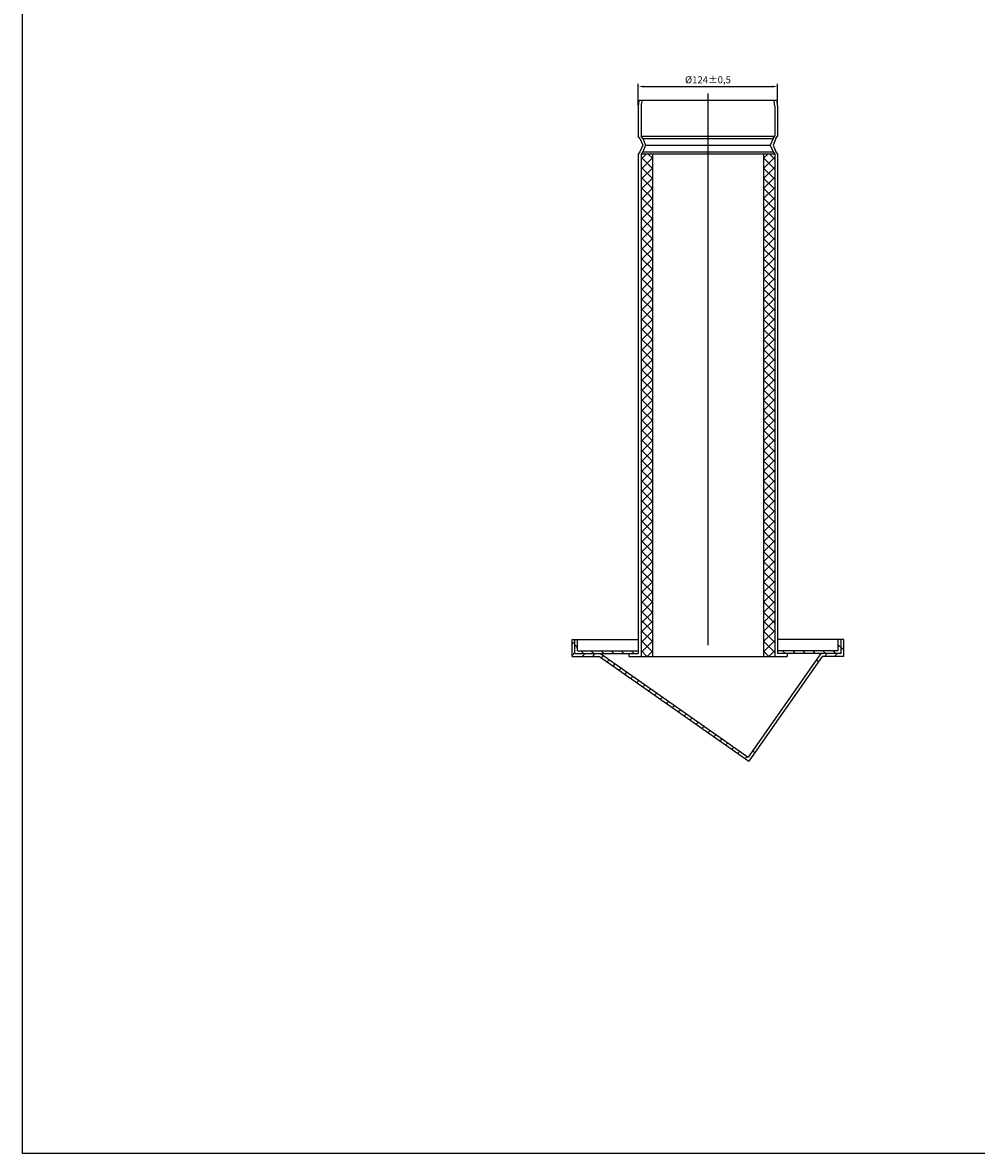
# Model space of a CAD drawing. Units: millimetres. Extents: x -20060 to 34387, y 17638 to 41409.
# Drawn here: x 8241 to 9090, y 21051 to 22057 of the extents above; entities that cross this region are included whole.
import ezdxf
from ezdxf.enums import TextEntityAlignment as Align

# ---------------------------------------------------------------- set-up
doc = ezdxf.new("R2010")
doc.units = ezdxf.units.MM
doc.header["$LTSCALE"] = 50
doc.layers.add('WL5771--_T_APPARAAT-C', color=7, linetype='Continuous')
doc.styles.add('simplex', font='simplex.shx')

# ---------------------------------------------------------------- blocks, each defined once
blk = doc.blocks.new('A$C220472E7')
for p, q in [((-62, -4.9), (-62, 14.6)), ((-57, 12.1), (57, 12.1)), ((62, -4.9), (62, 14.6)), ((-61.2, 0), (61.2, 0)), ((0, 5.9), (0, -484.9)), ((-62, -4.9), (-62, -32)), ((-59.5, -5), (-59.5, -32)), ((59.5, -5), (59.5, -32)), ((62, -4.9), (62, -32)), ((-60.5, -34), (-62, -32)), ((-60.5, -34), (-58, -40)), ((-58, -40), (-60.5, -46)), ((-58, -34), (-59.5, -32)), ((-59.5, -32), (59.5, -32)), ((-58, -34), (58, -34)), ((-58, -34), (-55.5, -40)), ((-58, -34), (0, -34)), ((-55.5, -40), (-58, -46)), ((-55.5, -40), (55.5, -40)), ((58, -34), (55.5, -40)), ((55.5, -40), (58, -46)), ((58, -34), (59.5, -32)), ((60.5, -34), (58, -40)), ((58, -40), (60.5, -46)), ((60.5, -34), (62, -32)), ((-60.5, -46), (-62, -48)), ((-62, -48), (-62, -492.5)), ((-58, -46), (-59.5, -48)), ((-59.5, -48), (-59.5, -495)), ((59.5, -48), (-59.5, -48)), ((-59.5, -52.4), (-55.1, -48)), ((-58, -46), (58, -46)), ((-49.5, -51.7), (-53.2, -48)), ((-49.5, -48), (-49.5, -495)), ((49.5, -48), (49.5, -495)), ((49.5, -51.7), (53.2, -48)), ((59.5, -52.4), (55.1, -48)), ((58, -46), (59.5, -48)), ((59.5, -48), (59.5, -495)), ((60.5, -46), (62, -48)), ((62, -48), (62, -492.4)), ((-49.5, -60.7), (-59.5, -50.7)), ((-59.5, -61.4), (-49.5, -51.4)), ((-49.5, -69.7), (-59.5, -59.7)), ((-59.5, -70.4), (-49.5, -60.4)), ((49.5, -60.7), (59.5, -50.7)), ((59.5, -61.4), (49.5, -51.4)), ((49.5, -69.7), (59.5, -59.7)), ((59.5, -70.4), (49.5, -60.4)), ((-49.5, -78.6), (-59.5, -68.6)), ((-59.5, -79.3), (-49.5, -69.3)), ((49.5, -78.6), (59.5, -68.6)), ((59.5, -79.3), (49.5, -69.3)), ((-49.5, -87.6), (-59.5, -77.6)), ((-59.5, -88.3), (-49.5, -78.3)), ((49.5, -87.6), (59.5, -77.6)), ((59.5, -88.3), (49.5, -78.3)), ((-49.5, -96.6), (-59.5, -86.6)), ((-59.5, -97.3), (-49.5, -87.3)), ((49.5, -96.6), (59.5, -86.6)), ((59.5, -97.3), (49.5, -87.3)), ((-49.5, -105.6), (-59.5, -95.6)), ((-59.5, -106.3), (-49.5, -96.3)), ((49.5, -105.6), (59.5, -95.6)), ((59.5, -106.3), (49.5, -96.3)), ((-49.5, -114.6), (-59.5, -104.6)), ((-59.5, -115.3), (-49.5, -105.3)), ((49.5, -114.6), (59.5, -104.6)), ((59.5, -115.3), (49.5, -105.3)), ((-49.5, -123.5), (-59.5, -113.5)), ((-59.5, -124.2), (-49.5, -114.2)), ((49.5, -123.5), (59.5, -113.5)), ((59.5, -124.2), (49.5, -114.2)), ((-49.5, -132.5), (-59.5, -122.5)), ((-59.5, -133.2), (-49.5, -123.2)), ((49.5, -132.5), (59.5, -122.5)), ((59.5, -133.2), (49.5, -123.2)), ((-49.5, -141.5), (-59.5, -131.5)), ((-59.5, -142.2), (-49.5, -132.2)), ((-49.5, -150.5), (-59.5, -140.5)), ((49.5, -141.5), (59.5, -131.5)), ((59.5, -142.2), (49.5, -132.2)), ((49.5, -150.5), (59.5, -140.5)), ((-59.5, -151.2), (-49.5, -141.2)), ((-49.5, -159.5), (-59.5, -149.5)), ((-59.5, -160.2), (-49.5, -150.2)), ((59.5, -151.2), (49.5, -141.2)), ((49.5, -159.5), (59.5, -149.5)), ((59.5, -160.2), (49.5, -150.2)), ((-49.5, -168.4), (-59.5, -158.4)), ((-59.5, -169.1), (-49.5, -159.1)), ((49.5, -168.4), (59.5, -158.4)), ((59.5, -169.1), (49.5, -159.1)), ((-49.5, -177.4), (-59.5, -167.4)), ((-59.5, -178.1), (-49.5, -168.1)), ((49.5, -177.4), (59.5, -167.4)), ((59.5, -178.1), (49.5, -168.1)), ((-49.5, -186.4), (-59.5, -176.4)), ((-59.5, -187.1), (-49.5, -177.1)), ((49.5, -186.4), (59.5, -176.4)), ((59.5, -187.1), (49.5, -177.1)), ((-49.5, -195.4), (-59.5, -185.4)), ((-59.5, -196.1), (-49.5, -186.1)), ((49.5, -195.4), (59.5, -185.4)), ((59.5, -196.1), (49.5, -186.1)), ((-49.5, -204.4), (-59.5, -194.4)), ((-59.5, -205.1), (-49.5, -195.1)), ((49.5, -204.4), (59.5, -194.4)), ((59.5, -205.1), (49.5, -195.1)), ((-49.5, -213.3), (-59.5, -203.3)), ((-59.5, -214), (-49.5, -204)), ((49.5, -213.3), (59.5, -203.3)), ((59.5, -214), (49.5, -204)), ((-49.5, -222.3), (-59.5, -212.3)), ((-59.5, -223), (-49.5, -213)), ((-49.5, -231.3), (-59.5, -221.3)), ((49.5, -222.3), (59.5, -212.3)), ((59.5, -223), (49.5, -213)), ((49.5, -231.3), (59.5, -221.3)), ((-59.5, -232), (-49.5, -222)), ((-49.5, -240.3), (-59.5, -230.3)), ((-59.5, -241), (-49.5, -231)), ((59.5, -232), (49.5, -222)), ((49.5, -240.3), (59.5, -230.3)), ((59.5, -241), (49.5, -231)), ((-49.5, -249.3), (-59.5, -239.3)), ((-59.5, -250), (-49.5, -240)), ((49.5, -249.3), (59.5, -239.3)), ((59.5, -250), (49.5, -240)), ((-49.5, -258.2), (-59.5, -248.2)), ((-59.5, -258.9), (-49.5, -248.9)), ((49.5, -258.2), (59.5, -248.2)), ((59.5, -258.9), (49.5, -248.9)), ((-49.5, -267.2), (-59.5, -257.2)), ((-59.5, -267.9), (-49.5, -257.9)), ((49.5, -267.2), (59.5, -257.2)), ((59.5, -267.9), (49.5, -257.9)), ((-49.5, -276.2), (-59.5, -266.2)), ((-59.5, -276.9), (-49.5, -266.9)), ((49.5, -276.2), (59.5, -266.2)), ((59.5, -276.9), (49.5, -266.9)), ((-49.5, -285.2), (-59.5, -275.2)), ((-59.5, -285.9), (-49.5, -275.9)), ((49.5, -285.2), (59.5, -275.2)), ((59.5, -285.9), (49.5, -275.9)), ((-49.5, -294.2), (-59.5, -284.2)), ((-59.5, -294.9), (-49.5, -284.9)), ((49.5, -294.2), (59.5, -284.2)), ((59.5, -294.9), (49.5, -284.9)), ((-49.5, -303.1), (-59.5, -293.1)), ((-59.5, -303.8), (-49.5, -293.8)), ((49.5, -303.1), (59.5, -293.1)), ((59.5, -303.8), (49.5, -293.8)), ((-49.5, -312.1), (-59.5, -302.1)), ((-59.5, -312.8), (-49.5, -302.8)), ((-49.5, -321.1), (-59.5, -311.1)), ((-59.5, -321.8), (-49.5, -311.8)), ((49.5, -312.1), (59.5, -302.1)), ((59.5, -312.8), (49.5, -302.8)), ((49.5, -321.1), (59.5, -311.1)), ((59.5, -321.8), (49.5, -311.8)), ((-49.5, -330.1), (-59.5, -320.1)), ((-59.5, -330.8), (-49.5, -320.8)), ((49.5, -330.1), (59.5, -320.1)), ((59.5, -330.8), (49.5, -320.8)), ((-49.5, -339.1), (-59.5, -329.1)), ((-59.5, -339.8), (-49.5, -329.8)), ((49.5, -339.1), (59.5, -329.1)), ((59.5, -339.8), (49.5, -329.8)), ((-49.5, -348.1), (-59.5, -338.1)), ((-59.5, -348.7), (-49.5, -338.7)), ((49.5, -348.1), (59.5, -338.1)), ((59.5, -348.7), (49.5, -338.7)), ((-49.5, -357), (-59.5, -347)), ((-59.5, -357.7), (-49.5, -347.7)), ((49.5, -357), (59.5, -347)), ((59.5, -357.7), (49.5, -347.7)), ((-49.5, -366), (-59.5, -356)), ((-59.5, -366.7), (-49.5, -356.7)), ((49.5, -366), (59.5, -356)), ((59.5, -366.7), (49.5, -356.7)), ((-49.5, -375), (-59.5, -365)), ((-59.5, -375.7), (-49.5, -365.7)), ((49.5, -375), (59.5, -365)), ((59.5, -375.7), (49.5, -365.7)), ((-49.5, -384), (-59.5, -374)), ((-59.5, -384.7), (-49.5, -374.7)), ((49.5, -384), (59.5, -374)), ((59.5, -384.7), (49.5, -374.7)), ((-49.5, -393), (-59.5, -383)), ((-59.5, -393.6), (-49.5, -383.6)), ((-49.5, -401.9), (-59.5, -391.9)), ((49.5, -393), (59.5, -383)), ((59.5, -393.6), (49.5, -383.6)), ((49.5, -401.9), (59.5, -391.9)), ((-59.5, -402.6), (-49.5, -392.6)), ((-49.5, -410.9), (-59.5, -400.9)), ((-59.5, -411.6), (-49.5, -401.6)), ((59.5, -402.6), (49.5, -392.6)), ((49.5, -410.9), (59.5, -400.9)), ((59.5, -411.6), (49.5, -401.6)), ((-49.5, -419.9), (-59.5, -409.9)), ((-59.5, -420.6), (-49.5, -410.6)), ((49.5, -419.9), (59.5, -409.9)), ((59.5, -420.6), (49.5, -410.6)), ((-49.5, -428.9), (-59.5, -418.9)), ((-59.5, -429.6), (-49.5, -419.6)), ((49.5, -428.9), (59.5, -418.9)), ((59.5, -429.6), (49.5, -419.6)), ((-49.5, -437.9), (-59.5, -427.9)), ((-59.5, -438.5), (-49.5, -428.5)), ((49.5, -437.9), (59.5, -427.9)), ((59.5, -438.5), (49.5, -428.5)), ((-49.5, -446.8), (-59.5, -436.8)), ((-59.5, -447.5), (-49.5, -437.5)), ((49.5, -446.8), (59.5, -436.8)), ((59.5, -447.5), (49.5, -437.5)), ((-49.5, -455.8), (-59.5, -445.8)), ((-59.5, -456.5), (-49.5, -446.5)), ((49.5, -455.8), (59.5, -445.8)), ((59.5, -456.5), (49.5, -446.5)), ((-49.5, -464.8), (-59.5, -454.8)), ((-59.5, -465.5), (-49.5, -455.5)), ((49.5, -464.8), (59.5, -454.8)), ((59.5, -465.5), (49.5, -455.5)), ((-49.5, -472.8), (-59.5, -462.8)), ((-59.5, -473.5), (-49.5, -463.5)), ((-49.5, -481.8), (-59.5, -471.8)), ((-59.5, -482.5), (-49.5, -472.5)), ((49.5, -472.8), (59.5, -462.8)), ((59.5, -473.5), (49.5, -463.5)), ((49.5, -481.8), (59.5, -471.8)), ((59.5, -482.5), (49.5, -472.5)), ((-121, -480), (-62, -480)), ((-121, -495), (-121, -480)), ((-121, -484.2), (-118.5, -481.7)), ((-118.5, -492.5), (-118.5, -480)), ((-116, -490), (-116, -480)), ((-49.5, -490.8), (-59.5, -480.8)), ((-59.5, -491.5), (-49.5, -481.5)), ((49.5, -490.8), (59.5, -480.8)), ((59.5, -491.5), (49.5, -481.5)), ((121, -480), (62, -480)), ((116, -490), (116, -480)), ((118.5, -492.5), (118.5, -480)), ((118.5, -480.2), (118.7, -480)), ((121, -495), (121, -480)), ((-121, -494.1), (-118.5, -491.6)), ((-116, -487.2), (-118.5, -484.7)), ((-118.5, -492.5), (-62, -492.5)), ((-116, -490), (-62, -490)), ((-110.7, -492.5), (-113.2, -490)), ((-111.9, -495), (-109.4, -492.5)), ((-101.7, -492.5), (-104.2, -490)), ((-102.9, -495), (-100.4, -492.5)), ((-95.7, -492.5), (35.9, -584.7)), ((-92.7, -492.5), (-95.2, -490)), ((-83.8, -492.5), (-86.3, -490)), ((-74.8, -492.5), (-77.3, -490)), ((-70.5, -492.5), (-70.5, -495)), ((-65.8, -492.5), (-68.3, -490)), ((-54.3, -495), (-59.5, -489.8)), ((-54.1, -495), (-49.5, -490.4)), ((100.4, -492.5), (35.9, -584.7)), ((54.1, -495), (49.5, -490.4)), ((54.3, -495), (59.5, -489.8)), ((116, -490), (62, -490)), ((118.5, -492.5), (62, -492.5)), ((68.9, -492.5), (66.4, -490)), ((70.5, -492.5), (70.5, -495)), ((77.9, -492.5), (75.4, -490)), ((86.9, -492.5), (84.4, -490)), ((95.8, -492.5), (93.3, -490)), ((104.8, -492.5), (102.3, -490)), ((103.7, -495), (106.2, -492.5)), ((113.8, -492.5), (111.3, -490)), ((112.6, -495), (115.1, -492.5)), ((118.5, -487.2), (116, -484.7)), ((118.5, -489.1), (121, -486.6)), ((-121, -495), (-96.5, -495)), ((-96.5, -495), (36.5, -588.1)), ((-95, -496.1), (-93.2, -494.3)), ((-89.7, -499.8), (-87.9, -498)), ((-84.4, -503.5), (-82.6, -501.7)), ((-70.5, -495), (70.5, -495)), ((101.7, -495), (36.5, -588.1)), ((96.6, -498), (98.6, -499.5)), ((121, -495), (101.7, -495)), ((-79.1, -507.2), (-77.3, -505.4)), ((-73.8, -510.9), (-72.1, -509.1)), ((-68.6, -514.6), (-66.8, -512.8)), ((-63.3, -518.3), (-61.5, -516.5)), ((-58, -522), (-56.2, -520.2)), ((-52.7, -525.7), (-50.9, -523.9)), ((-47.4, -529.4), (-45.6, -527.6)), ((-42.2, -533.1), (-40.4, -531.3)), ((-36.9, -536.7), (-35.1, -535)), ((-31.6, -540.4), (-29.8, -538.7)), ((-26.3, -544.1), (-24.5, -542.4)), ((-21, -547.8), (-19.2, -546)), ((-15.7, -551.5), (-14, -549.7)), ((-10.5, -555.2), (-8.7, -553.4)), ((-5.2, -558.9), (-3.4, -557.1)), ((0.1, -562.6), (1.9, -560.8)), ((5.4, -566.3), (7.2, -564.5)), ((10.7, -570), (12.5, -568.2)), ((15.9, -573.7), (17.7, -571.9)), ((21.2, -577.4), (23, -575.6)), ((26.5, -581.1), (28.3, -579.3)), ((39.8, -579.1), (41.8, -580.6)), ((33, -585.7), (34.8, -583.9))]:
    blk.add_line(p, q)
for centre, radius, start, end in [((-21.6, -8.9), 38.1, 166.5498, 174.2036), ((21.6, -8.9), 38.1, 5.7964, 13.4502), ((-21.6, -8.9), 40.6, 167.3921, 174.385), ((21.6, -8.9), 40.6, 5.615, 12.6079), ((-54.6, -235.5), 0.5, 0, 180), ((-54.6, -235.5), 0.5, 180, 0)]:
    blk.add_arc(centre, radius, start, end)
for points in [[(-57, 12.9), (-57, 11.2), (-62, 12.1)], [(57, 12.9), (57, 11.2), (62, 12.1)]]:
    blk.add_solid(points)
at = {"style": 'simplex'}
blk.add_text('%%c124%%p0,5', height=6.25, dxfattribs=at).set_placement((0, 17.3), align=Align.MIDDLE)

msp = doc.modelspace()

# ---------------------------------------------------------------- linework, layer by layer
at = {"layer": 'WL5771--_T_APPARAAT-C', "color": 7}
msp.add_lwpolyline([(8241.4, 26687.6), (15032.3, 26687.6), (15032.3, 21051.2), (8241.4, 21051.2)], close=True, dxfattribs=at)

# ---------------------------------------------------------------- block references
msp.add_blockref('A$C220472E7', (8851.4, 21988.3), dxfattribs=at)

doc.saveas('drawing.dxf')
